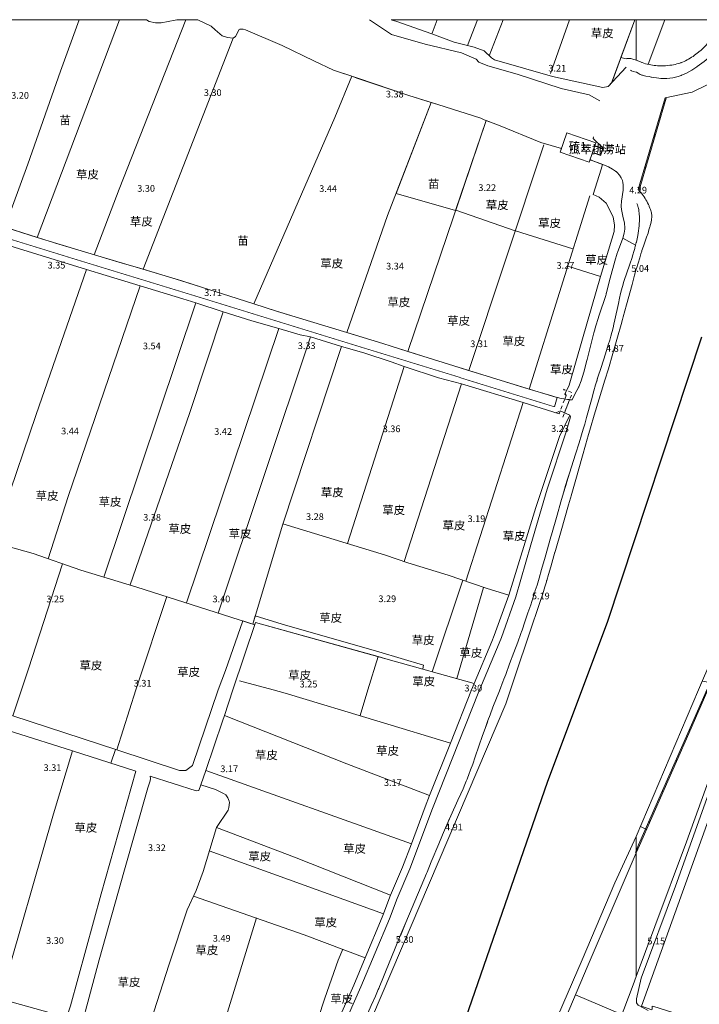
# Model space of a CAD drawing. Units: millimetres. Extents: x 40475072 to 80952314, y 3492709 to 6988483.
# Drawn here: x 40475390 to 40475593, y 3494855 to 3495148 of the extents above; entities that cross this region are included whole.
import ezdxf
from ezdxf.enums import TextEntityAlignment as Align

# ---------------------------------------------------------------- set-up
doc = ezdxf.new("R2010")
doc.units = ezdxf.units.MM
doc.linetypes.add('4324', pattern=[10, 8, -2])
doc.linetypes.add('4341', pattern=[2, 1, -1])
doc.layers.add('地形', color=252, linetype='Continuous')
doc.styles.add('细等线体', font='txt')
doc.linetypes.add('2431', pattern='A,5,[29,LINE.SHX,S=2,R=0,X=0,Y=0],5', length=10)
doc.linetypes.add('8421', pattern='A,1,[15,LINE.SHX,S=2,R=0,X=0,Y=0],1', length=2)
doc.linetypes.add('8422', pattern='A,1,[17,LINE.SHX,S=2,R=0,X=0,Y=0],2,[9,LINE.SHX,S=2,R=0,X=0,Y=0],1', length=4)
doc.linetypes.add('9610', pattern='A,0,[37,LINE.SHX,S=3,R=0,X=0,Y=0],-1.6', length=1.6)

msp = doc.modelspace()

# ---------------------------------------------------------------- linework, layer by layer
at = {"layer": '地形', "color": 252}
for p, q in [((40475565.73, 3494968.55), (40475593.9, 3495053.69)), ((40475547.92, 3494921.16), (40475565.73, 3494968.55)), ((40475520.15, 3494840.96), (40475547.92, 3494921.16))]:
    msp.add_line(p, q, dxfattribs=at)
at = {"layer": '地形', "color": 252, "linetype": '9610', "lineweight": 13, "flags": 128}
for points in [[(40475385.53, 3495148.35), (40475378.86, 3495128.75), (40475368.17, 3495099.31), (40475365.77, 3495092.89), (40475382.5, 3495087.51), (40475385.8, 3495086.46), (40475392.63, 3495105.29), (40475402.36, 3495132.99), (40475407.92, 3495148.35)], [(40475419.97, 3495148.35), (40475407.92, 3495148.35), (40475402.36, 3495132.99), (40475392.63, 3495105.29), (40475385.8, 3495086.46), (40475395.45, 3495083.39)], [(40475453.98, 3495142.85), (40475452.23, 3495143.02), (40475450.67, 3495143.56), (40475448.52, 3495145.3), (40475447.38, 3495146.45), (40475443.43, 3495148.35), (40475437.16, 3495148.35), (40475436.63, 3495148.25), (40475432.48, 3495147.38), (40475430.78, 3495147.4), (40475428.91, 3495147.85), (40475428.09, 3495148.35), (40475419.97, 3495148.35), (40475395.45, 3495083.39), (40475401.34, 3495081.52), (40475419.81, 3495076.03), (40475427.03, 3495073.89)], [(40475573.9, 3495148.35), (40475501.15, 3495148.35), (40475502.83, 3495147.79), (40475513.23, 3495144.15), (40475519.91, 3495141.6), (40475525.87, 3495140.19), (40475528.85, 3495139.02), (40475531.1, 3495136.93), (40475531.94, 3495136.38), (40475549.28, 3495131.42), (40475564.31, 3495128.11), (40475565.92, 3495128.46), (40475567, 3495129.62)], [(40475574.31, 3495148.35), (40475573.9, 3495148.35), (40475569.74, 3495137.05), (40475571.33, 3495136.67), (40475571.51, 3495136.73), (40475571.69, 3495136.77), (40475571.87, 3495136.79), (40475572.06, 3495136.8), (40475572.35, 3495136.79), (40475572.65, 3495136.75), (40475572.96, 3495136.69), (40475573.27, 3495136.61), (40475573.58, 3495136.52), (40475574.01, 3495136.37), (40475574.31, 3495136.25)], [(40475574.31, 3495136.25), (40475574.54, 3495136.17), (40475575.82, 3495135.66), (40475575.93, 3495135.62), (40475576.04, 3495135.58), (40475576.57, 3495135.4), (40475577.09, 3495135.23), (40475577.61, 3495135.09), (40475578.12, 3495134.97), (40475578.63, 3495134.86), (40475579.14, 3495134.77), (40475579.64, 3495134.7), (40475580.15, 3495134.64), (40475580.66, 3495134.6), (40475581.07, 3495134.58), (40475581.2, 3495134.57), (40475581.72, 3495134.57), (40475582.38, 3495134.58), (40475583.04, 3495134.62), (40475583.7, 3495134.67), (40475584.37, 3495134.75), (40475584.9, 3495134.83), (40475585.42, 3495134.93), (40475585.95, 3495135.03), (40475586.47, 3495135.16), (40475586.98, 3495135.3), (40475587.36, 3495135.42), (40475587.61, 3495135.51), (40475587.73, 3495135.56), (40475588.09, 3495135.7), (40475588.57, 3495135.9), (40475589.03, 3495136.12), (40475589.49, 3495136.36), (40475589.95, 3495136.61), (40475590.39, 3495136.87), (40475590.83, 3495137.14), (40475591.26, 3495137.42), (40475591.69, 3495137.72), (40475592.11, 3495138.02), (40475592.52, 3495138.33), (40475592.92, 3495138.66), (40475593.02, 3495138.74), (40475593.12, 3495138.82), (40475593.3, 3495138.97), (40475593.64, 3495139.28), (40475594.15, 3495139.76), (40475594.65, 3495140.25), (40475595.14, 3495140.75), (40475595.62, 3495141.26), (40475596.25, 3495141.95), (40475596.86, 3495142.65), (40475597.63, 3495143.53), (40475598.53, 3495144.6), (40475599.87, 3495146.22), (40475600.91, 3495147.48), (40475601.05, 3495147.64), (40475601.64, 3495148.36), (40475574.31, 3495148.35)], [(40475484.35, 3495119.2), (40475489.34, 3495131.46), (40475483.94, 3495133.28), (40475477.99, 3495136.11), (40475468.59, 3495140.68), (40475457.67, 3495145.34), (40475456.92, 3495145.55), (40475455.94, 3495145.53), (40475455.7, 3495145.43), (40475454.62, 3495143.37), (40475453.98, 3495142.85), (40475427.03, 3495073.89), (40475438.18, 3495070.57), (40475452.92, 3495065.85), (40475460.13, 3495063.55)], [(40475563.65, 3495071.7), (40475567.69, 3495085.19), (40475567.81, 3495087.04), (40475567.37, 3495089.56), (40475565.32, 3495093.64), (40475563.2, 3495095.35), (40475561.47, 3495096.2), (40475563.85, 3495103.72), (40475564.26, 3495105.15), (40475560.5, 3495106.57), (40475560.23, 3495105.79), (40475551.57, 3495108.83), (40475551.97, 3495109.95), (40475545.85, 3495111.74), (40475533.15, 3495116.91), (40475529.48, 3495118.28), (40475520.41, 3495091.54), (40475520.38, 3495091.44), (40475502.58, 3495096.52), (40475513.04, 3495123.64), (40475506.37, 3495125.77), (40475491.18, 3495130.84), (40475489.34, 3495131.46), (40475484.35, 3495119.2), (40475460.13, 3495063.55), (40475467.21, 3495061.29), (40475487.87, 3495055), (40475498.63, 3495051.72), (40475506.11, 3495049.37), (40475524.29, 3495043.65), (40475531.09, 3495041.58), (40475542.3, 3495038.14), (40475548.36, 3495036.28), (40475550.71, 3495035.58), (40475550.78, 3495035.57), (40475551.92, 3495035.33), (40475552.64, 3495035.19), (40475552.96, 3495035.14), (40475553.39, 3495036.24), (40475552.96, 3495036.57), (40475554.25, 3495039.33), (40475558.21, 3495053.15)], [(40475527.88, 3495118.96), (40475515.01, 3495123.01), (40475513.04, 3495123.64), (40475502.58, 3495096.52), (40475520.38, 3495091.44), (40475529.48, 3495118.28), (40475528.9, 3495118.49)], [(40475544.36, 3495002.81), (40475551.35, 3495023.98), (40475554.51, 3495030.36), (40475551.59, 3495031.62), (40475551.32, 3495030.78), (40475540.53, 3495034.09), (40475522.16, 3495039.73), (40475515.26, 3495041.49), (40475505.05, 3495044.9), (40475501.1, 3495046.22), (40475493.01, 3495048.95), (40475486.25, 3495050.8), (40475477, 3495053.68), (40475473.93, 3495054.33), (40475467.55, 3495056.17), (40475459.52, 3495058.48), (40475450.97, 3495061.22), (40475442.75, 3495063.86), (40475438.95, 3495065.08), (40475426.21, 3495068.94), (40475416, 3495072.03), (40475410.19, 3495073.81), (40475388.57, 3495080.45), (40475385.3, 3495081.52), (40475378.68, 3495061.45), (40475373.02, 3495045.58), (40475364.62, 3495020.61), (40475364.11, 3495019.05), (40475356.22, 3495021.86), (40475353.23, 3495022.93), (40475347.77, 3495024.87), (40475354.76, 3495045.76), (40475368.54, 3495086.89), (40475358.07, 3495090.08), (40475356.72, 3495090.5), (40475342.76, 3495049.32), (40475335.9, 3495029.1), (40475329.14, 3495031.51), (40475324.6, 3495033.13), (40475333.14, 3495058.97), (40475344.97, 3495094.15), (40475328.74, 3495098.97), (40475325, 3495100.21), (40475312.71, 3495062.77), (40475305.44, 3495039.8), (40475304.22, 3495040.21), (40475300.78, 3495041.38), (40475298.83, 3495042.05), (40475319.85, 3495101.91), (40475309.71, 3495105.26), (40475298.33, 3495108.65), (40475291.69, 3495087.38), (40475285.04, 3495067.33), (40475279.14, 3495048.95), (40475277.39, 3495043.52), (40475268.31, 3495015.92), (40475261.24, 3494995.11), (40475259.52, 3494989.89), (40475251.51, 3494992.01), (40475251.5, 3494991.97), (40475249.36, 3494984.27), (40475244.62, 3494967.81), (40475240.03, 3494950.04), (40475239.6, 3494948.35), (40475235.47, 3494931.76), (40475220.08, 3494934.85), (40475223.98, 3494948.35), (40475225.31, 3494952.96), (40475228.08, 3494962.72), (40475236.24, 3494990.89), (40475237.54, 3494995.46), (40475239.19, 3495001.25), (40475239.39, 3495001.88), (40475227.31, 3495005.4), (40475227.3, 3495005.4), (40475217.81, 3495008.4), (40475216.75, 3495008.73), (40475225.23, 3495035.59), (40475234.55, 3495064.61), (40475244.25, 3495094.82), (40475247.71, 3495106.22), (40475247.18, 3495106.33), (40475234.9, 3495108.49), (40475221.83, 3495069.12), (40475214.05, 3495071.88), (40475214.26, 3495072.52), (40475217.95, 3495083.66), (40475224.37, 3495103.02), (40475226.04, 3495107.62), (40475214.05, 3495110.65), (40475210.76, 3495099.56), (40475206.75, 3495089.37), (40475201.54, 3495090.63), (40475201.29, 3495090.04), (40475197.33, 3495080.85), (40475196.73, 3495081.15), (40475191.51, 3495068), (40475188.18, 3495059.97), (40475187.97, 3495060.06), (40475186.39, 3495056.41), (40475174.73, 3495061.44), (40475176.3, 3495065.08), (40475177.9, 3495069.14), (40475179.37, 3495072.86), (40475183.37, 3495083.02), (40475175.18, 3495088.9), (40475170.95, 3495078.96), (40475176.38, 3495076.73), (40475168.67, 3495055.53), (40475162.73, 3495058.33), (40475158.03, 3495045.79), (40475145.16, 3495050.05), (40475144.78, 3495049.14), (40475144.02, 3495046.07), (40475131.15, 3495049.16), (40475126.96, 3495030.5), (40475120.19, 3495000.46), (40475109.76, 3494953.12), (40475108.69, 3494948.35), (40475101.85, 3494917.43), (40475106.29, 3494916.05), (40475106.36, 3494916.17), (40475106.42, 3494915.04), (40475106.28, 3494914.13), (40475105.38, 3494911.94), (40475104.54, 3494910.56), (40475115.06, 3494908.67), (40475117.47, 3494908.25), (40475124.07, 3494917.91), (40475132.76, 3494911.83), (40475130.01, 3494907.78), (40475129.12, 3494906.23), (40475151.19, 3494902.39), (40475151.55, 3494902.32), (40475157.99, 3494901.2), (40475172.07, 3494948.35), (40475177.66, 3494967.07), (40475182.78, 3494965.32), (40475188.83, 3494963.58), (40475196.9, 3494961.26), (40475194.62, 3494954), (40475192.92, 3494948.35), (40475177.72, 3494897.76), (40475190.68, 3494895.5), (40475212.41, 3494891.71), (40475223.9, 3494889.71), (40475233.74, 3494887.99), (40475238.26, 3494887.21), (40475247.62, 3494885.56), (40475261.75, 3494883.08), (40475278.88, 3494880.07), (40475298.09, 3494876.7), (40475301.53, 3494876.44), (40475301.66, 3494877.27), (40475301.32, 3494877.86), (40475300.82, 3494879.35), (40475300.13, 3494880.4), (40475299.76, 3494881.23), (40475299.69, 3494882.88), (40475299.92, 3494883.93), (40475301.01, 3494888.73), (40475282.04, 3494893.02), (40475283.9, 3494900.68), (40475302.75, 3494896.42), (40475303.41, 3494899.32), (40475305.01, 3494906.18), (40475307.9, 3494918.54), (40475310.12, 3494926.63), (40475315.69, 3494948.67), (40475308.03, 3494950.65), (40475306.55, 3494950.62), (40475304.87, 3494950.64), (40475303.96, 3494950.77), (40475302.24, 3494951.19), (40475299.84, 3494951.98), (40475297.84, 3494952.77), (40475296.82, 3494953.27), (40475296.75, 3494953.31), (40475295.53, 3494954.01), (40475294.6, 3494954.68), (40475294.07, 3494955.17), (40475293.04, 3494956.14), (40475292.38, 3494956.59), (40475292.33, 3494956.62), (40475292.27, 3494956.66), (40475291.12, 3494957.14), (40475289.86, 3494957.68), (40475289.42, 3494958.35), (40475289.55, 3494959.17), (40475290.02, 3494960.34), (40475288.75, 3494960.82), (40475287.48, 3494961.08), (40475285.71, 3494960.78), (40475283.29, 3494961.13), (40475280.9, 3494962.04), (40475280.9, 3494962.04), (40475279.97, 3494962.4), (40475274.75, 3494965.05), (40475274.42, 3494965.55), (40475274.38, 3494966.29), (40475277.11, 3494975.86), (40475277.72, 3494976.36), (40475278.23, 3494976.38), (40475282.01, 3494975.57), (40475282.86, 3494975.24), (40475289.94, 3494972.5), (40475291.04, 3494971.47), (40475291.08, 3494970.28), (40475290.91, 3494967.43), (40475290.89, 3494966.91), (40475291.14, 3494966.57), (40475291.53, 3494966.58), (40475293.33, 3494967), (40475297.19, 3494967.46), (40475303.58, 3494966.67), (40475304.64, 3494966.39), (40475309.6, 3494965.08), (40475312.62, 3494963.72), (40475315.34, 3494962.49), (40475322.23, 3494958.63), (40475331.41, 3494953.76), (40475332.87, 3494952.67), (40475333.37, 3494951.62), (40475333.89, 3494950.5), (40475333.83, 3494949.29), (40475333.57, 3494948.35), (40475330.93, 3494938.72), (40475322.89, 3494911.47), (40475317.15, 3494892.31), (40475313.54, 3494883.05), (40475313.2, 3494881.29), (40475313.33, 3494880.1), (40475313.82, 3494878.45), (40475314.56, 3494876.51), (40475314.93, 3494875.44), (40475315.24, 3494875.41), (40475330.94, 3494871.06), (40475339.92, 3494868.57), (40475354.01, 3494864.66), (40475368.59, 3494860.62), (40475373.66, 3494859.22), (40475384.42, 3494856.2), (40475403.31, 3494850.89), (40475404.57, 3494851.71), (40475405.33, 3494854.12), (40475414.49, 3494887.48), (40475424.88, 3494924.13), (40475405.93, 3494930.17), (40475388.38, 3494935.77), (40475376.11, 3494939.68), (40475361, 3494944.5), (40475352.94, 3494947.07), (40475348.94, 3494948.35), (40475343.85, 3494949.98), (40475345.07, 3494953.29), (40475344.98, 3494954.84), (40475364.71, 3494948.35), (40475369.78, 3494946.68), (40475388.18, 3494940.63), (40475419.16, 3494930.45), (40475437.93, 3494924.27), (40475439.82, 3494924.35), (40475441.8, 3494925.83), (40475449.43, 3494948.35), (40475451.69, 3494954.16), (40475456.88, 3494968.93), (40475459.79, 3494968), (40475460.54, 3494970.49), (40475468.59, 3494968.02), (40475497.46, 3494959.76), (40475510.77, 3494955.72), (40475510.53, 3494954.56), (40475499.49, 3494957.65), (40475497.26, 3494958.28), (40475460.65, 3494968.48), (40475453.88, 3494948.35), (40475451.33, 3494940.74), (40475450.76, 3494939.05), (40475445.76, 3494924.31), (40475444.31, 3494920.05), (40475443.73, 3494918.36), (40475442.88, 3494918.19), (40475429.18, 3494922.6), (40475429.28, 3494921.96), (40475429.18, 3494921.2), (40475428.5, 3494919.12), (40475421.48, 3494894.67), (40475413.97, 3494867.78), (40475409.88, 3494852.58), (40475409.4, 3494850.55), (40475409.26, 3494849.92), (40475409.45, 3494849.33), (40475410.24, 3494848.88), (40475427.68, 3494844.1), (40475437.06, 3494841.52), (40475445.45, 3494838.96), (40475446.18, 3494838.65), (40475447.6, 3494838.27), (40475473.18, 3494831.46), (40475474.91, 3494831.01), (40475476.73, 3494830.52), (40475489.94, 3494860.22), (40475493.38, 3494868.41), (40475498.47, 3494880.56), (40475498.82, 3494881.49), (40475500.71, 3494886.59), (40475500.94, 3494887.1), (40475504.55, 3494895.43), (40475507.15, 3494902.41), (40475511.27, 3494913.47), (40475512.61, 3494916.83), (40475518.81, 3494932.44), (40475525.14, 3494948.35), (40475525.94, 3494950.25), (40475531.2, 3494962.77), (40475531.88, 3494964.54), (40475536.21, 3494976.58)], [(40475605.4, 3494948.35), (40475605.63, 3494948.98), (40475593.98, 3494950.96), (40475592.85, 3494948.35), (40475574.32, 3494904.59), (40475574.32, 3494862.79), (40475579.87, 3494877.75), (40475589.26, 3494903.03), (40475599.72, 3494931.97)], [(40475766.44, 3494899.37), (40475749.01, 3494905.11), (40475731.05, 3494911.04), (40475713.67, 3494916.77), (40475679.04, 3494928.18), (40475626.95, 3494945.36), (40475617.87, 3494948.35), (40475612.71, 3494950.05), (40475611.6, 3494950.26), (40475610.58, 3494950.14), (40475610.16, 3494949.8), (40475609.74, 3494948.35), (40475594.84, 3494906.8), (40475575.91, 3494853.99), (40475578.95, 3494852.91), (40475579.02, 3494853.08), (40475579.01, 3494853.99), (40475579.52, 3494853.92), (40475611.1, 3494843.94), (40475647.58, 3494832.44), (40475682.56, 3494821.49), (40475684.06, 3494821.02), (40475699.69, 3494816.05), (40475718.14, 3494810.18), (40475735.14, 3494804.77), (40475751.56, 3494854.4)], [(40475573.4, 3494860.31), (40475574.32, 3494862.79), (40475574.32, 3494904.59), (40475567.9, 3494890.78), (40475558.11, 3494867.84), (40475545.06, 3494837.42), (40475531, 3494805.62), (40475524.82, 3494791.06), (40475544.25, 3494783.16), (40475551.08, 3494800.45), (40475564.99, 3494838.27)]]:
    msp.add_lwpolyline(points, close=True, dxfattribs=at)
at = {"layer": '地形', "color": 252, "linetype": 'Continuous', "lineweight": 13, "flags": 128}
for points in [[(40475385.8, 3495086.46), (40475392.63, 3495105.29), (40475402.36, 3495132.99), (40475407.92, 3495148.35)], [(40475412.42, 3495078.23), (40475419.91, 3495097.79), (40475439.77, 3495148.35)], [(40475514.89, 3495148.35), (40475513.35, 3495144.29)], [(40475526.89, 3495148.35), (40475523.95, 3495140.64)], [(40475530.42, 3495137.56), (40475534.53, 3495148.35)], [(40475548.65, 3495132.3), (40475554.33, 3495148.35)], [(40475573.9, 3495148.35), (40475566.86, 3495129.25)], [(40475577.83, 3495135.04), (40475582.79, 3495148.35)], [(40475453.98, 3495142.85), (40475427.03, 3495073.89)], [(40475484.35, 3495119.2), (40475489.34, 3495131.46)], [(40475582.95, 3495125.06), (40475574.91, 3495097.71)], [(40475583.23, 3495124.97), (40475575.14, 3495097.45)], [(40475513.04, 3495123.64), (40475500.03, 3495089.89), (40475487.87, 3495055)], [(40475484.35, 3495119.2), (40475460.13, 3495063.54)], [(40475506.11, 3495049.37), (40475529.48, 3495118.28)], [(40475546.75, 3495111.01), (40475524.29, 3495043.65)], [(40475520.38, 3495091.44), (40475502.58, 3495096.52)], [(40475542.3, 3495038.14), (40475560.47, 3495095.84)], [(40475538.19, 3495085.33), (40475520.41, 3495091.54)], [(40475495.17, 3494854.13), (40475496.42, 3494856.97), (40475497.29, 3494858.97), (40475497.41, 3494859.25), (40475497.54, 3494859.56), (40475497.67, 3494859.87), (40475498.45, 3494861.72), (40475499.47, 3494864.2), (40475502.36, 3494871.33), (40475503.65, 3494874.5), (40475504.04, 3494875.43), (40475505.52, 3494878.98), (40475510.06, 3494889.76), (40475511.68, 3494893.61), (40475511.84, 3494893.99), (40475513.09, 3494897.01), (40475515.33, 3494902.43), (40475516.46, 3494905.14), (40475517.36, 3494907.24), (40475518.12, 3494909.01), (40475518.91, 3494910.76), (40475521.05, 3494915.41), (40475521.94, 3494917.38), (40475522.59, 3494918.85), (40475523.13, 3494920.09), (40475523.54, 3494921.08), (40475523.64, 3494921.33), (40475523.78, 3494921.68), (40475523.92, 3494922.03), (40475524.33, 3494923.07), (40475524.85, 3494924.47), (40475525.49, 3494926.23), (40475526.24, 3494928.35), (40475528.43, 3494934.72), (40475529.17, 3494936.84), (40475529.84, 3494938.69), (40475530.03, 3494939.21), (40475530.67, 3494940.94), (40475531.52, 3494943.16), (40475533.44, 3494948.08), (40475534.58, 3494951.03), (40475534.68, 3494951.27), (40475534.79, 3494951.56), (40475535.33, 3494952.97), (40475536.5, 3494956.09), (40475537.77, 3494959.5), (40475538.91, 3494962.63), (40475539.84, 3494965.2), (40475539.94, 3494965.48), (40475540.03, 3494965.72), (40475540.2, 3494966.21), (40475541.05, 3494968.64), (40475541.97, 3494971.31), (40475542.8, 3494973.75), (40475543.44, 3494975.7), (40475543.99, 3494977.42), (40475544.07, 3494977.66), (40475544.17, 3494977.99), (40475544.68, 3494979.65), (40475545.28, 3494981.65), (40475546.06, 3494984.31), (40475547.12, 3494987.99), (40475548.83, 3494994), (40475548.92, 3494994.33), (40475549.01, 3494994.64), (40475550.65, 3495000.45), (40475551.79, 3495004.43), (40475552.58, 3495007.17), (40475553.24, 3495009.38), (40475553.56, 3495010.42), (40475554.35, 3495012.99), (40475556.17, 3495018.71), (40475557.23, 3495022.07), (40475557.96, 3495024.44), (40475558.47, 3495026.13), (40475558.57, 3495026.46), (40475558.91, 3495027.63), (40475559.48, 3495029.68), (40475560.93, 3495034.96), (40475561.67, 3495037.6), (40475562.17, 3495039.35), (40475562.62, 3495040.89), (40475562.77, 3495041.39), (40475563.03, 3495042.24), (40475563.58, 3495043.95), (40475564.59, 3495047.06), (40475565.42, 3495049.61), (40475565.96, 3495051.32), (40475566.39, 3495052.74), (40475566.72, 3495053.89), (40475567.04, 3495055.04), (40475567.11, 3495055.32), (40475567.38, 3495056.39), (40475567.64, 3495057.47), (40475567.94, 3495058.81), (40475568.97, 3495063.67), (40475569.33, 3495065.29), (40475569.64, 3495066.63), (40475569.91, 3495067.7), (40475570.19, 3495068.75), (40475570.54, 3495069.92), (40475570.91, 3495071.08), (40475571.29, 3495072.23), (40475572.47, 3495075.68), (40475572.94, 3495077.07), (40475573.31, 3495078.23), (40475573.6, 3495079.17), (40475573.87, 3495080.12), (40475573.93, 3495080.35), (40475574, 3495080.59), (40475574.12, 3495081.06), (40475570.3, 3495083.16), (40475568.67, 3495078.84), (40475568.62, 3495078.69), (40475567.86, 3495076.3), (40475566.56, 3495071.23), (40475565.43, 3495066.87), (40475565.21, 3495066.09), (40475563.27, 3495060.15), (40475561.95, 3495056.01), (40475561.89, 3495055.79), (40475561.63, 3495054.9), (40475559.64, 3495046.97), (40475559.55, 3495046.63), (40475558.63, 3495043.16), (40475557.81, 3495040.56), (40475557.12, 3495038.78), (40475556.61, 3495037.68), (40475555.14, 3495034.94), (40475554.4, 3495034.95), (40475552.89, 3495031.06), (40475554.51, 3495030.36), (40475554.64, 3495029.82), (40475553.36, 3495025.38), (40475547.75, 3495008.3), (40475542.87, 3494991.64), (40475538.37, 3494976.08), (40475534.04, 3494964.04), (40475533.36, 3494962.27), (40475527.29, 3494947.85), (40475513.43, 3494912.97), (40475506.71, 3494894.93), (40475502.87, 3494886.09), (40475500.63, 3494880.06), (40475492.1, 3494859.72), (40475478.41, 3494828.95)], [(40475538.21, 3495085.37), (40475555.33, 3495079.97)], [(40475553.85, 3495074.82), (40475563.65, 3495071.7)], [(40475410.19, 3495073.81), (40475395.12, 3495030.56), (40475385.42, 3495002.11), (40475382.12, 3494992.41)], [(40475398.75, 3494987.46), (40475404.66, 3495006.04), (40475426.21, 3495068.94)], [(40475415.36, 3494982.01), (40475442.75, 3495063.86)], [(40475450.97, 3495061.22), (40475440.87, 3495030.8), (40475423.23, 3494979.68)], [(40475440.02, 3494974.31), (40475467.55, 3495056.17)], [(40475477, 3495053.68), (40475449.48, 3494971.29)], [(40475459.79, 3494968), (40475468.63, 3494997.53), (40475486.25, 3495050.8)], [(40475488.08, 3494992.02), (40475505.05, 3495044.9)], [(40475522.16, 3495039.73), (40475504.99, 3494986.66)], [(40475523.37, 3494980.78), (40475540.53, 3495034.09)], [(40475425.2, 3494979.05), (40475408.45, 3494984.08), (40475394.18, 3494989.05), (40475379.91, 3494993.03), (40475368.61, 3494996.56), (40475357.94, 3494999.96)], [(40475529.45, 3494978.71), (40475518.18, 3494982.55), (40475506.05, 3494986.29), (40475499.42, 3494988.58), (40475468.75, 3494997.9)], [(40475392.87, 3494954.64), (40475403.01, 3494985.98)], [(40475513.37, 3494953.77), (40475522.48, 3494981.09)], [(40475460.42, 3494967.8), (40475425.19, 3494979.05)], [(40475528.72, 3494978.96), (40475520.7, 3494951.72)], [(40475529.45, 3494978.71), (40475536.21, 3494976.58)], [(40475434.13, 3494976.2), (40475425.27, 3494949.55)], [(40475451.69, 3494954.16), (40475456.88, 3494968.93)], [(40475460.54, 3494970.49), (40475468.59, 3494968.02), (40475497.46, 3494959.76), (40475510.77, 3494955.72), (40475510.54, 3494954.6)], [(40475460.65, 3494968.48), (40475499.49, 3494957.65), (40475525.92, 3494950.26)], [(40475497.26, 3494958.28), (40475494.2, 3494948.35)], [(40475392.87, 3494954.64), (40475390.76, 3494948.35)], [(40475455.81, 3494951.06), (40475465.84, 3494948.35)], [(40475390.76, 3494948.35), (40475388.18, 3494940.63)], [(40475424.89, 3494948.35), (40475419.16, 3494930.45)], [(40475425.27, 3494949.55), (40475424.89, 3494948.35)], [(40475465.84, 3494948.35), (40475469.44, 3494947.38), (40475497.86, 3494938.78), (40475518.81, 3494932.44)], [(40475494.2, 3494948.35), (40475491.83, 3494940.68)], [(40475574.04, 3494899.82), (40475575.01, 3494902.07), (40475589.69, 3494935.45), (40475595.45, 3494948.55)], [(40475574.32, 3494899.7), (40475575.29, 3494901.96), (40475589.97, 3494935.33), (40475595.72, 3494948.42)], [(40475512.61, 3494916.83), (40475487.86, 3494926.33), (40475451.33, 3494940.74)], [(40475384.44, 3494856.29), (40475400.32, 3494911.39), (40475405.92, 3494930.14)], [(40475424.88, 3494924.13), (40475414.49, 3494887.48), (40475405.33, 3494854.12), (40475404.57, 3494851.71), (40475403.2, 3494850.83)], [(40475445.76, 3494924.31), (40475507.15, 3494902.41)], [(40475444.31, 3494920.05), (40475448.65, 3494918.6), (40475451.1, 3494917.43), (40475451.78, 3494917.02), (40475452.37, 3494916.17), (40475452.76, 3494915.16), (40475452.81, 3494914.73), (40475452.63, 3494913.22), (40475452.46, 3494912.47), (40475448.94, 3494907.33), (40475445, 3494894.12), (40475442.89, 3494888.46), (40475440.18, 3494882.68), (40475434.85, 3494866.51), (40475428.51, 3494846.71), (40475427.68, 3494844.1)], [(40475448.94, 3494907.25), (40475472.27, 3494898.43), (40475500.94, 3494887.1)], [(40475498.82, 3494881.49), (40475446.82, 3494900.34)], [(40475442.08, 3494886.81), (40475475.18, 3494875.28), (40475493.38, 3494868.41)], [(40475447.6, 3494838.27), (40475451.44, 3494849.6), (40475460.93, 3494880.34)], [(40475486.65, 3494870.98), (40475485.27, 3494867.74), (40475481.3, 3494856.39), (40475473.18, 3494831.46)]]:
    msp.add_lwpolyline(points, dxfattribs=at)
at = {"layer": '地形', "color": 252, "linetype": '9610', "lineweight": 13, "flags": 128}
for points in [[(40475419.97, 3495148.35), (40475395.45, 3495083.39)], [(40475550.71, 3495035.58), (40475549.86, 3495032.84)], [(40475536.21, 3494976.58), (40475544.36, 3495002.81), (40475551.35, 3495023.98), (40475554.51, 3495030.36), (40475551.59, 3495031.62)], [(40475417.38, 3494926.52), (40475418.82, 3494930.56)], [(40475575.59, 3494907.6), (40475577.37, 3494906.7)], [(40475570.01, 3494851.44), (40475556.14, 3494857.32)]]:
    msp.add_lwpolyline(points, dxfattribs=at)
at = {"layer": '地形', "color": 252, "linetype": '8421', "lineweight": 13, "flags": 128}
for points in [[(40475428.09, 3495148.35), (40475428.91, 3495147.85), (40475430.78, 3495147.4), (40475432.48, 3495147.38), (40475436.63, 3495148.25), (40475437.16, 3495148.35)], [(40475443.43, 3495148.35), (40475447.38, 3495146.45), (40475448.52, 3495145.3), (40475450.67, 3495143.56), (40475452.23, 3495143.02), (40475453.98, 3495142.85), (40475454.62, 3495143.37), (40475455.7, 3495145.43), (40475455.94, 3495145.53), (40475456.92, 3495145.55), (40475457.67, 3495145.34), (40475468.59, 3495140.68), (40475477.99, 3495136.11), (40475483.94, 3495133.28), (40475491.12, 3495130.86)], [(40475526.5, 3495136.55), (40475522.13, 3495138.46), (40475511.25, 3495141.08), (40475501.26, 3495143.96), (40475494.61, 3495148.35)], [(40475525.87, 3495140.19), (40475519.91, 3495141.6), (40475513.23, 3495144.15), (40475502.83, 3495147.79), (40475501.15, 3495148.35)], [(40475578.77, 3495131.25), (40475578.83, 3495131.24), (40475581.09, 3495130.88), (40475581.61, 3495130.83), (40475581.67, 3495130.83), (40475581.8, 3495130.82), (40475583.42, 3495130.83), (40475585.18, 3495131.05), (40475586.78, 3495131.41), (40475587.73, 3495131.72), (40475587.85, 3495131.76), (40475587.95, 3495131.8), (40475589.27, 3495132.39), (40475590.9, 3495133.3), (40475592.38, 3495134.26), (40475592.5, 3495134.35), (40475594.63, 3495135.91), (40475596.9, 3495137.74), (40475598.11, 3495138.81), (40475598.28, 3495138.96), (40475600.41, 3495141.04), (40475605.96, 3495146.82), (40475606.12, 3495146.99)], [(40475528.85, 3495139.03), (40475525.87, 3495140.19)], [(40475571.27, 3495134.21), (40475565.92, 3495128.46), (40475564.31, 3495128.11), (40475549.28, 3495131.42), (40475531.94, 3495136.38), (40475531.1, 3495136.93), (40475528.85, 3495139.03)], [(40475538.73, 3495132.13), (40475530.03, 3495134.54), (40475527.3, 3495135.7), (40475526.5, 3495136.55)], [(40475572.62, 3495133.29), (40475572.86, 3495133.14), (40475573.35, 3495132.85), (40475574.31, 3495132.71)], [(40475574.31, 3495132.71), (40475574.35, 3495132.69), (40475574.86, 3495132.39), (40475575.21, 3495132.19), (40475575.49, 3495132.05), (40475575.74, 3495131.94), (40475576, 3495131.85), (40475576.08, 3495131.82), (40475576.15, 3495131.8), (40475576.42, 3495131.72), (40475576.77, 3495131.64), (40475577.21, 3495131.55), (40475578.14, 3495131.4), (40475578.5, 3495131.32), (40475578.77, 3495131.25)], [(40475491.12, 3495130.86), (40475506.37, 3495125.77), (40475515.01, 3495123.01), (40475527.88, 3495118.96), (40475528.9, 3495118.49), (40475533.15, 3495116.91), (40475545.85, 3495111.74), (40475551.97, 3495109.95)], [(40475563.42, 3495124.16), (40475560.28, 3495125.9), (40475551.88, 3495127.84), (40475538.73, 3495132.13)], [(40475561.54, 3495113.4), (40475561.43, 3495112.95), (40475564.32, 3495110.16), (40475564.04, 3495109.97)], [(40475555.13, 3495034.94), (40475555.17, 3495035.02), (40475556.61, 3495037.68), (40475557.06, 3495038.66), (40475557.13, 3495038.82), (40475557.81, 3495040.56), (40475558.63, 3495043.16), (40475559.55, 3495046.63), (40475559.59, 3495046.79), (40475559.64, 3495046.97), (40475561.63, 3495054.9), (40475561.89, 3495055.79), (40475561.95, 3495056.01), (40475563.27, 3495060.15), (40475565.18, 3495066.01), (40475565.31, 3495066.45), (40475565.37, 3495066.67), (40475565.44, 3495066.91), (40475566.56, 3495071.23), (40475567.86, 3495076.3), (40475568.62, 3495078.69), (40475568.67, 3495078.84), (40475570.3, 3495083.16), (40475570.7, 3495084.65), (40475570.86, 3495085.85), (40475570.87, 3495086.16), (40475570.87, 3495086.29), (40475570.75, 3495087.6), (40475570.29, 3495089.71), (40475569.87, 3495091.69), (40475569.78, 3495092.62), (40475569.78, 3495092.75), (40475569.77, 3495092.85), (40475569.86, 3495094.16), (40475570.36, 3495097.48), (40475570.36, 3495097.54), (40475570.4, 3495098.89), (40475570.26, 3495099.94), (40475570.19, 3495100.21), (40475570.17, 3495100.26), (40475570.15, 3495100.32), (40475569.79, 3495101.15), (40475569.26, 3495101.97), (40475568.62, 3495102.71), (40475568.26, 3495103.04), (40475568.21, 3495103.09), (40475568.08, 3495103.19), (40475567.25, 3495103.77), (40475566.06, 3495104.41), (40475564.34, 3495105.12), (40475560.82, 3495106.45), (40475560.51, 3495106.59)], [(40475561.95, 3495108.49), (40475561.67, 3495108.29), (40475561.11, 3495108.3)], [(40475574.52, 3495093.5), (40475574.66, 3495093.1), (40475574.78, 3495092.7), (40475574.89, 3495092.3), (40475574.95, 3495092.07), (40475575.04, 3495091.6), (40475575.12, 3495091.14), (40475575.17, 3495090.67), (40475575.21, 3495090.19), (40475575.24, 3495089.72), (40475575.25, 3495089), (40475575.24, 3495088.28), (40475575.2, 3495087.56), (40475575.14, 3495086.84), (40475575.06, 3495086.11), (40475574.97, 3495085.39), (40475574.86, 3495084.66), (40475574.73, 3495083.94), (40475574.55, 3495082.97), (40475574.34, 3495082.01), (40475574.31, 3495081.89)], [(40475550.71, 3495035.58), (40475550.78, 3495035.57), (40475551.92, 3495035.33), (40475552.64, 3495035.19), (40475553.22, 3495035.1), (40475553.73, 3495035.03), (40475554.25, 3495034.98), (40475554.33, 3495034.98), (40475554.37, 3495034.97), (40475554.79, 3495034.95), (40475555.13, 3495034.94)], [(40475446.81, 3494750.58), (40475454.25, 3494767.95), (40475467.73, 3494800.19), (40475477.64, 3494827.6), (40475478.41, 3494828.95), (40475492.1, 3494859.72), (40475500.63, 3494880.06), (40475502.87, 3494886.09), (40475506.71, 3494894.93), (40475513.43, 3494912.97), (40475527.29, 3494947.85), (40475533.36, 3494962.27), (40475534.04, 3494964.04), (40475538.37, 3494976.08), (40475542.87, 3494991.64), (40475547.75, 3495008.3), (40475553.36, 3495025.38), (40475554.64, 3495029.82)], [(40475574.32, 3494862.79), (40475579.87, 3494877.75), (40475589.26, 3494903.03), (40475599.72, 3494931.97), (40475605.4, 3494948.35)], [(40475607.29, 3494948.35), (40475606.93, 3494947.64), (40475604.47, 3494941.32), (40475593.4, 3494910.41), (40475586.05, 3494889.77), (40475575.73, 3494862.33), (40475574.38, 3494856.17), (40475574.35, 3494854.99), (40475574.91, 3494854.28), (40475577.89, 3494852.65)], [(40475531.78, 3494748.35), (40475537.77, 3494765.98), (40475541.93, 3494777.29), (40475551.08, 3494800.45), (40475564.99, 3494838.27), (40475573.4, 3494860.31), (40475574.32, 3494862.79)]]:
    msp.add_lwpolyline(points, dxfattribs=at)
at = {"layer": '地形', "color": 252, "linetype": '8422', "lineweight": 13, "flags": 128}
for points in [[(40475610.72, 3495148.36), (40475610.01, 3495147.42), (40475600.4, 3495135.27), (40475595.65, 3495129.05), (40475591.04, 3495126.77), (40475582.95, 3495125.06)], [(40475592.85, 3494948.35), (40475625.95, 3495025.14), (40475659.27, 3495102.55), (40475678.92, 3495148.36)], [(40475574.91, 3495097.71), (40475575.08, 3495097.53), (40475575.42, 3495097.13), (40475575.75, 3495096.73), (40475576.07, 3495096.32), (40475576.37, 3495095.9), (40475576.66, 3495095.48), (40475576.94, 3495095.04), (40475577.2, 3495094.6), (40475577.46, 3495094.16), (40475577.7, 3495093.7), (40475577.93, 3495093.23), (40475578.14, 3495092.76), (40475578.21, 3495092.6), (40475578.4, 3495092.15), (40475578.55, 3495091.75), (40475578.66, 3495091.39), (40475578.76, 3495091.03), (40475578.84, 3495090.72), (40475578.89, 3495090.41), (40475578.93, 3495090.1), (40475578.93, 3495090.04), (40475578.94, 3495089.92), (40475578.95, 3495089.6), (40475578.94, 3495089.28), (40475578.9, 3495088.9), (40475578.85, 3495088.51), (40475578.77, 3495088.07), (40475578.65, 3495087.56), (40475578.49, 3495086.93), (40475578.47, 3495086.86), (40475578.42, 3495086.71), (40475578.38, 3495086.55), (40475578.11, 3495085.62), (40475577.82, 3495084.7), (40475577.41, 3495083.49), (40475576.48, 3495080.78), (40475576.02, 3495079.43), (40475575.97, 3495079.28), (40475575.71, 3495078.49), (40475575.34, 3495077.3), (40475574.86, 3495075.72), (40475574.39, 3495074.12), (40475574.31, 3495073.86)], [(40475574.31, 3495081.89), (40475574.12, 3495081.06), (40475574, 3495080.59), (40475573.93, 3495080.35), (40475573.87, 3495080.12), (40475573.6, 3495079.17), (40475573.31, 3495078.23), (40475572.94, 3495077.07), (40475572.47, 3495075.68), (40475571.29, 3495072.23), (40475570.91, 3495071.08), (40475570.54, 3495069.92), (40475570.26, 3495068.99), (40475570.2, 3495068.76), (40475570.12, 3495068.49), (40475569.91, 3495067.7), (40475569.64, 3495066.63), (40475569.33, 3495065.29), (40475568.97, 3495063.67), (40475567.94, 3495058.81), (40475567.64, 3495057.47), (40475567.38, 3495056.39), (40475567.11, 3495055.32), (40475567.04, 3495055.04), (40475566.72, 3495053.89), (40475566.39, 3495052.74), (40475565.96, 3495051.32), (40475565.42, 3495049.61), (40475564.59, 3495047.06), (40475563.58, 3495043.95), (40475563.03, 3495042.24), (40475562.77, 3495041.39), (40475562.68, 3495041.1), (40475562.6, 3495040.81), (40475562.17, 3495039.35), (40475561.67, 3495037.6), (40475560.93, 3495034.96), (40475559.48, 3495029.68), (40475558.91, 3495027.63), (40475558.57, 3495026.46), (40475558.47, 3495026.13), (40475557.96, 3495024.44), (40475557.23, 3495022.07), (40475556.17, 3495018.71), (40475554.35, 3495012.99), (40475553.62, 3495010.62), (40475553.41, 3495009.95), (40475553.31, 3495009.61), (40475553.22, 3495009.31), (40475552.58, 3495007.17), (40475551.79, 3495004.43), (40475550.65, 3495000.45), (40475549.01, 3494994.64), (40475548.92, 3494994.33), (40475548.83, 3494994), (40475547.12, 3494987.99), (40475546.06, 3494984.31), (40475545.28, 3494981.65), (40475544.68, 3494979.65), (40475544.17, 3494977.99), (40475544.07, 3494977.66), (40475543.99, 3494977.42), (40475543.44, 3494975.7), (40475542.8, 3494973.75), (40475541.97, 3494971.31), (40475541.05, 3494968.64), (40475540.2, 3494966.21), (40475540.03, 3494965.72), (40475539.94, 3494965.48), (40475539.84, 3494965.2), (40475538.91, 3494962.63), (40475537.77, 3494959.5), (40475536.5, 3494956.09), (40475535.33, 3494952.97), (40475534.79, 3494951.56), (40475534.68, 3494951.27), (40475534.58, 3494951.03), (40475533.44, 3494948.08), (40475531.52, 3494943.16), (40475530.67, 3494940.94), (40475530.03, 3494939.21), (40475529.93, 3494938.96), (40475529.81, 3494938.61), (40475529.17, 3494936.84), (40475528.43, 3494934.72), (40475526.24, 3494928.35), (40475525.49, 3494926.23), (40475524.85, 3494924.47), (40475524.33, 3494923.07), (40475523.92, 3494922.03), (40475523.78, 3494921.68), (40475523.64, 3494921.33), (40475523.54, 3494921.08), (40475523.13, 3494920.09), (40475522.59, 3494918.85), (40475521.94, 3494917.38), (40475521.05, 3494915.41), (40475518.91, 3494910.76), (40475518.25, 3494909.28), (40475518.14, 3494909.04), (40475518.01, 3494908.74), (40475517.36, 3494907.24), (40475516.46, 3494905.14), (40475515.33, 3494902.43), (40475513.09, 3494897.01), (40475511.84, 3494893.99), (40475511.68, 3494893.61), (40475510.06, 3494889.76), (40475505.52, 3494878.98), (40475504.07, 3494875.51), (40475503.91, 3494875.13), (40475503.75, 3494874.74), (40475503.63, 3494874.43), (40475502.36, 3494871.33), (40475499.47, 3494864.2), (40475498.45, 3494861.72), (40475497.67, 3494859.87), (40475497.54, 3494859.56), (40475497.41, 3494859.25), (40475497.29, 3494858.97), (40475496.42, 3494856.97), (40475495.17, 3494854.13), (40475493.16, 3494849.59), (40475492.29, 3494847.59), (40475491.56, 3494845.88), (40475491.2, 3494845.01), (40475491.11, 3494844.79), (40475490.48, 3494843.23), (40475488.7, 3494838.78), (40475488.16, 3494837.45), (40475487.7, 3494836.35), (40475487.22, 3494835.26), (40475486.83, 3494834.4), (40475486.73, 3494834.19), (40475486.63, 3494833.98), (40475486.57, 3494833.85), (40475486.02, 3494832.73), (40475485.46, 3494831.61), (40475482.34, 3494824.98), (40475480.88, 3494825.58), (40475479.86, 3494823.47), (40475481.91, 3494822.69), (40475476.96, 3494810.48), (40475476.53, 3494809.61), (40475475.98, 3494808.44), (40475475.44, 3494807.26), (40475474.78, 3494805.77), (40475473.99, 3494803.97), (40475472.96, 3494801.55), (40475470.91, 3494796.71), (40475470.77, 3494796.37), (40475469.33, 3494793), (40475466.87, 3494787.29), (40475463.68, 3494779.91), (40475463.55, 3494779.62), (40475457.72, 3494766.09), (40475457.46, 3494765.5), (40475457.34, 3494765.21), (40475457.24, 3494765), (40475454.23, 3494758.08), (40475452.77, 3494754.72), (40475452.62, 3494754.38), (40475450.01, 3494748.35)], [(40475574.31, 3495073.86), (40475573.82, 3495072.13), (40475573.04, 3495069.32), (40475571.4, 3495063.3), (40475570.41, 3495059.69), (40475570.3, 3495059.29), (40475570.19, 3495058.91), (40475569.77, 3495057.4), (40475568.7, 3495053.63), (40475567.29, 3495048.73), (40475565.97, 3495044.21), (40475564.97, 3495040.83), (40475564.86, 3495040.45), (40475564.35, 3495038.76), (40475561.78, 3495030.29), (40475560.65, 3495026.57), (40475559.85, 3495023.85), (40475559.75, 3495023.51), (40475559.64, 3495023.16), (40475559.14, 3495021.4), (40475558.23, 3495018.24), (40475556.26, 3495011.19), (40475554.87, 3495006.26), (40475554.77, 3495005.91), (40475554.68, 3495005.58), (40475554.12, 3495003.62), (40475551.87, 3494995.79), (40475550.18, 3494989.91), (40475550.09, 3494989.59), (40475550.04, 3494989.41), (40475548.79, 3494985.04), (40475548.13, 3494982.77), (40475547.61, 3494981.03), (40475547.55, 3494980.86), (40475547.48, 3494980.63), (40475547, 3494979.07), (40475546.37, 3494977.06), (40475545.5, 3494974.4), (40475544.04, 3494969.95), (40475543.97, 3494969.73)], [(40475543.97, 3494969.73), (40475536.75, 3494948.35)], [(40475536.75, 3494948.35), (40475535.35, 3494944.23), (40475483.97, 3494823.82), (40475483.51, 3494822.04), (40475451.75, 3494748.35)], [(40475574.32, 3494904.59), (40475592.85, 3494948.35)], [(40475506.73, 3494748.35), (40475512.03, 3494760.79), (40475521.29, 3494782.72), (40475531, 3494805.62), (40475545.06, 3494837.42), (40475558.11, 3494867.84), (40475567.9, 3494890.78), (40475574.32, 3494904.59)], [(40475509.58, 3494748.35), (40475511.07, 3494751.83), (40475522.9, 3494779.47), (40475531.16, 3494799.03), (40475540.58, 3494820.9), (40475540.86, 3494820.7), (40475543.59, 3494827.41), (40475543.36, 3494827.46), (40475550.89, 3494844.92), (40475559.96, 3494866.34), (40475574.32, 3494899.7)]]:
    msp.add_lwpolyline(points, dxfattribs=at)
at = {"layer": '地形', "color": 252, "linetype": 'Continuous', "lineweight": 13, "flags": 128}
for points, const_width in [([(40475582.47, 3495123.46), (40475582.76, 3495123.37)], 0.5), ([(40475579.66, 3495113.86), (40475579.94, 3495113.78)], 0.5), ([(40475576.84, 3495104.27), (40475577.12, 3495104.18)], 0.5), ([(40475521.77, 3495041.57), (40475520.99, 3495041.81), (40475491.27, 3495050.91), (40475483.46, 3495053.32), (40475482.67, 3495053.56), (40475481.89, 3495053.8), (40475466.99, 3495058.4), (40475447.38, 3495064.45), (40475443.46, 3495065.65), (40475442.68, 3495065.89), (40475430.28, 3495069.69), (40475410.91, 3495075.61), (40475404.71, 3495077.51), (40475404.12, 3495077.7), (40475383.42, 3495084.09)], 0.2), ([(40475549.84, 3495032.85), (40475521.75, 3495041.51)], 0.2), ([(40475590.4, 3494936.32), (40475590.13, 3494936.44)], 0.5), ([(40475586.38, 3494927.17), (40475586.1, 3494927.29)], 0.5), ([(40475582.35, 3494918.01), (40475582.08, 3494918.14)], 0.5), ([(40475578.32, 3494908.86), (40475578.05, 3494908.98)], 0.5)]:
    msp.add_lwpolyline(points, dxfattribs=dict(at, const_width=const_width))
at = {"layer": '地形', "color": 252, "linetype": '4324', "lineweight": 13, "const_width": 0.2, "flags": 128}
for points in [[(40475452.92, 3495065.85), (40475438.18, 3495070.57), (40475419.81, 3495076.03), (40475401.34, 3495081.52), (40475382.5, 3495087.51), (40475364.33, 3495093.36), (40475346.61, 3495098.75), (40475328.28, 3495104.48), (40475311.52, 3495109.56), (40475299.73, 3495112.75), (40475296.35, 3495113.29), (40475288.22, 3495114.54), (40475275.81, 3495116.3), (40475267.74, 3495118.08)], [(40475452.92, 3495065.85), (40475467.21, 3495061.29), (40475498.63, 3495051.72), (40475524.37, 3495043.62), (40475531.09, 3495041.58), (40475548.36, 3495036.28), (40475550.71, 3495035.58)]]:
    msp.add_lwpolyline(points, dxfattribs=at)
at = {"layer": '地形', "color": 252, "linetype": 'Continuous', "lineweight": 13, "flags": 128}
msp.add_lwpolyline([(40475560.23, 3495105.79), (40475551.57, 3495108.83), (40475553.6, 3495114.61), (40475562.26, 3495111.57)], close=True, dxfattribs=at)
at = {"layer": '地形', "color": 252, "linetype": '2431', "lineweight": 13, "const_width": 0.3, "flags": 128}
msp.add_lwpolyline([(40475561.95, 3495108.49), (40475563.66, 3495107.9), (40475564.33, 3495109.86), (40475561.95, 3495110.7)], dxfattribs=at)
at = {"layer": '地形', "color": 252, "linetype": '4341', "lineweight": 13, "flags": 128}
msp.add_lwpolyline([(40475552.39, 3495029.79), (40475555.22, 3495037.05), (40475552.58, 3495038.07), (40475553.39, 3495036.24), (40475551.59, 3495031.62), (40475549.76, 3495030.82)], dxfattribs=at)

# ---------------------------------------------------------------- texts
at = {"layer": '地形', "color": 252, "linetype": 'Continuous', "lineweight": 13, "style": '细等线体'}
for s, height, p in [('草皮', 2.5, (40475560.74, 3495143.07)), ('3.21', 2, (40475548.07, 3495132.88)), ('3.20', 2, (40475387.67, 3495124.75)), ('3.30', 2, (40475445.19, 3495125.6)), ('3.38', 2, (40475499.55, 3495125.15)), ('苗', 2.5, (40475402.07, 3495117.14)), ('瓜萃排涝站', 2.5, (40475554.22, 3495108.4)), ('草皮', 2.5, (40475407.03, 3495100.93)), ('苗', 2.5, (40475512.11, 3495098.11)), ('3.30', 2, (40475425.3, 3495097.01)), ('3.44', 2, (40475479.65, 3495096.95)), ('3.22', 2, (40475527.16, 3495097.23)), ('4.29', 2, (40475572.22, 3495096.49)), ('草皮', 2.5, (40475529.37, 3495091.8)), ('草皮', 2.5, (40475423.09, 3495086.89)), ('草皮', 2.5, (40475545.02, 3495086.42)), ('苗', 2.5, (40475455.15, 3495081.18)), ('草皮', 2.5, (40475479.97, 3495074.38)), ('草皮', 2.5, (40475559.06, 3495075.48)), ('3.35', 2, (40475398.54, 3495074.1)), ('3.34', 2, (40475499.62, 3495073.81)), ('3.27', 2, (40475550.51, 3495074.02)), ('5.04', 2, (40475572.84, 3495073.12)), ('3.71', 2, (40475445.29, 3495065.9)), ('草皮', 2.5, (40475499.99, 3495062.8)), ('草皮', 2.5, (40475517.85, 3495057.26)), ('草皮', 2.5, (40475534.33, 3495051.19)), ('3.54', 2, (40475427, 3495049.99)), ('3.33', 2, (40475473.25, 3495050.07)), ('3.31', 2, (40475524.75, 3495050.64)), ('4.87', 2, (40475565.28, 3495049.26)), ('草皮', 2.5, (40475548.57, 3495042.76)), ('3.36', 2, (40475498.6, 3495025.27)), ('3.23', 2, (40475548.89, 3495025.36)), ('3.44', 2, (40475402.59, 3495024.61)), ('3.42', 2, (40475448.29, 3495024.47)), ('草皮', 2.5, (40475394.97, 3495005.02)), ('草皮', 2.5, (40475480.11, 3495006.07)), ('草皮', 2.5, (40475413.78, 3495003.25)), ('草皮', 2.5, (40475498.46, 3495000.79)), ('3.38', 2, (40475427.08, 3494998.86)), ('3.28', 2, (40475475.71, 3494999.06)), ('3.19', 2, (40475523.94, 3494998.44)), ('草皮', 2.5, (40475434.6, 3494995.15)), ('草皮', 2.5, (40475516.45, 3494996.2)), ('草皮', 2.5, (40475452.59, 3494993.74)), ('草皮', 2.5, (40475534.44, 3494993.03)), ('5.19', 2, (40475543.16, 3494975.39)), ('3.25', 2, (40475398.16, 3494974.49)), ('3.40', 2, (40475447.78, 3494974.5)), ('3.29', 2, (40475497.31, 3494974.55)), ('草皮', 2.5, (40475479.64, 3494968.63)), ('草皮', 2.5, (40475507.25, 3494961.96)), ('草皮', 2.5, (40475521.51, 3494958.17)), ('草皮', 2.5, (40475408.07, 3494954.43)), ('草皮', 2.5, (40475437.23, 3494952.47)), ('草皮', 2.5, (40475470.37, 3494951.49)), ('3.31', 2, (40475424.25, 3494949.34)), ('3.25', 2, (40475473.79, 3494949.08)), ('草皮', 2.5, (40475507.42, 3494949.67)), ('3.30', 2, (40475523, 3494947.89)), ('草皮', 2.5, (40475460.46, 3494927.65)), ('草皮', 2.5, (40475496.63, 3494928.93)), ('3.31', 2, (40475397.34, 3494924.16)), ('3.17', 2, (40475450.12, 3494923.81)), ('3.17', 2, (40475498.97, 3494919.7)), ('草皮', 2.5, (40475406.54, 3494906.01)), ('4.91', 2, (40475517.2, 3494906.43)), ('3.32', 2, (40475428.51, 3494900.26)), ('草皮', 2.5, (40475486.79, 3494899.74)), ('草皮', 2.5, (40475458.45, 3494897.43)), ('草皮', 2.5, (40475478.17, 3494877.73)), ('3.30', 2, (40475398.09, 3494872.56)), ('3.49', 2, (40475447.87, 3494873.22)), ('5.30', 2, (40475502.49, 3494872.87)), ('5.15', 2, (40475577.61, 3494872.4)), ('草皮', 2.5, (40475442.67, 3494869.42)), ('草皮', 2.5, (40475419.43, 3494859.9)), ('草皮', 2.5, (40475482.94, 3494854.94))]:
    msp.add_text(s, height=height, dxfattribs=at).set_placement(p)
for s, p in [('砖1', (40475556.8, 3495110.6)), ('止', (40475565.51, 3495110.38))]:
    msp.add_text(s, height=2.5, dxfattribs=at).set_placement(p, align=Align.MIDDLE_CENTER)

doc.saveas('drawing.dxf')
